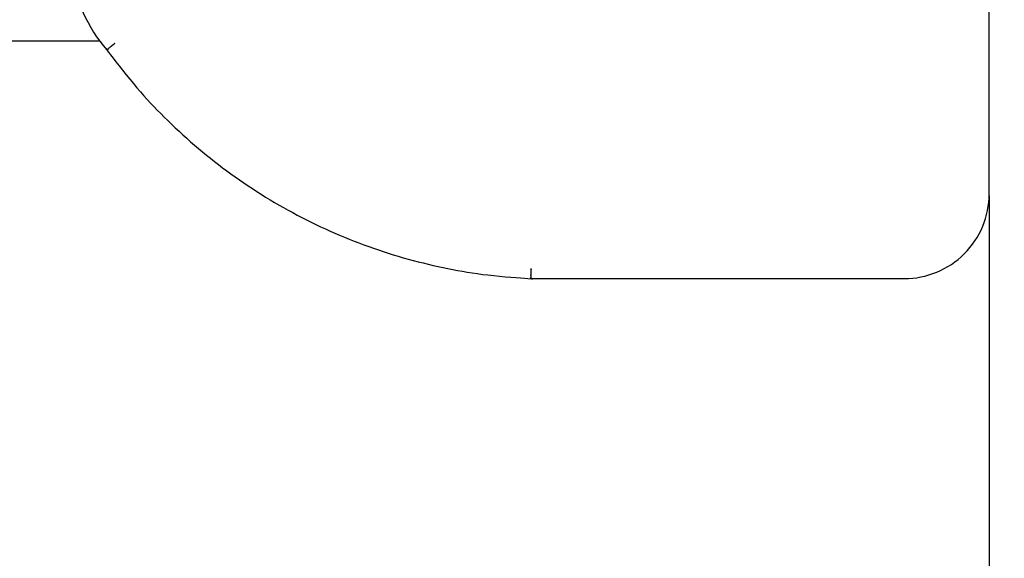
# Model space of a CAD drawing. Units: millimetres. Extents: x -987 to 6493, y -337 to 3904.
# Drawn here: x 4707 to 4997, y 1312 to 1470 of the extents above; entities that cross this region are included whole.
import ezdxf

# ---------------------------------------------------------------- set-up
doc = ezdxf.new("R2010")
doc.units = ezdxf.units.MM
doc.layers.add('Dimensions', color=7, linetype='Continuous')
doc.layers.add('Widoczne (ISO)', color=7, linetype='Continuous')
doc.styles.get("Standard").update_dxf_attribs({"font": 'arial.ttf'})
doc.dimstyles.new('Leikkiset keinu', dxfattribs={"dimtxt": 150, "dimasz": 2.5, "dimexe": 0.06, "dimexo": 0.625, "dimtad": 0, "dimtih": 1, "dimtoh": 1, "dimdec": 0, "dimtxsty": 'Standard', "dimcen": 2.5, "dimadec": 0, "dimazin": 0, "dimtfac": 1, "dimtmove": 0, "dimatfit": 3, "dimfxl": 1, "dimarcsym": 0})

# ---------------------------------------------------------------- blocks, each defined once
blk = doc.blocks.new('A$C75657039')
at = {"layer": 'Widoczne (ISO)'}
blk.add_line((1237.95, -1197.5), (1113.45, -1197.5), dxfattribs=at)
blk.add_lwpolyline([(1365, -1267.5), (1475, -1267.5, 0.414214), (1500, -1242.5), (1500, -1057.5, 0.414214), (1475, -1032.5), (1365, -1032.5)], format="xyb", dxfattribs=at)
blk.add_arc((1270.13, -1173.3), 40.26, 184.6184, 221.6477, dxfattribs=at)
blk.add_rational_spline([(1242.39, -1198.17), (1242.38, -1198.18), (1242.38, -1198.18), (1242.07, -1198.43), (1241.76, -1198.68), (1241.19, -1199.14), (1240.93, -1199.34), (1240.51, -1199.69), (1240.34, -1199.82), (1240.11, -1200.01), (1240.05, -1200.06), (1240.05, -1200.06), (1269.76, -1241.12), (1314.37, -1265.2), (1365, -1267.5), (1365, -1267.5), (1365, -1267.42), (1365.01, -1267.13), (1365.01, -1266.91), (1365.03, -1266.36), (1365.03, -1266.04), (1365.05, -1265.31), (1365.06, -1264.91), (1365.07, -1264.51), (1365.07, -1264.5), (1365.07, -1264.5)], [1, 1, 1, 1, 1, 1, 1, 1, 1, 1, 1, 1, 0.933782415789, 0.933782415789, 1, 1, 1, 1, 1, 1, 1, 1, 1, 1, 1, 1], degree=3, knots=[0, 0, 0, 0, 0.000921, 0.000921, 0.121579, 0.121579, 0.238871, 0.238871, 0.356009, 0.356009, 0.473071, 0.473071, 0.473071, 1.372029, 1.372029, 1.372029, 1.489194, 1.489194, 1.606375, 1.606375, 1.723587, 1.723587, 1.843999, 1.843999, 1.844828, 1.844828, 1.844828, 1.844828], dxfattribs=at)
blk = doc.blocks.new('*D15')
at = {"layer": 'Defpoints', "color": 0}
for p in [(1992.55, 1511.56), (4992.55, 1511.56), (4992.55, 759.31)]:
    blk.add_point(p, dxfattribs=at)
at = {"layer": 'Dimensions', "color": 0, "lineweight": -2}
for p, q in [((1992.55, 1418.44), (1992.55, 759.25)), ((4992.55, 1418.44), (4992.55, 759.25)), ((1995.05, 759.31), (3268.57, 759.31)), ((4990.05, 759.31), (3716.52, 759.31))]:
    blk.add_line(p, q, dxfattribs=at)
at = {"layer": 'Dimensions', "color": 0}
for points in [[(1995.05, 759.73), (1995.05, 758.89), (1992.55, 759.31)], [(4990.05, 758.89), (4990.05, 759.73), (4992.55, 759.31)]]:
    blk.add_solid(points, dxfattribs=at)
at = {"layer": 'Dimensions', "color": 0, "lineweight": 5, "insert": (3492.55, 759.31), "char_height": 150, "attachment_point": 5}
blk.add_mtext('3000', dxfattribs=at)
blk = doc.blocks.new('*D16')
at = {"layer": 'Defpoints', "color": 0}
for p in [(492.55, 1511.56), (6492.55, 1511.56), (6492.55, -238.76)]:
    blk.add_point(p, dxfattribs=at)
at = {"layer": 'Dimensions', "color": 0, "lineweight": -2}
for p, q in [((492.55, 1360.94), (492.55, -238.82)), ((6492.55, 1360.94), (6492.55, -238.82)), ((495.05, -238.76), (3268.05, -238.76)), ((6490.05, -238.76), (3717.05, -238.76))]:
    blk.add_line(p, q, dxfattribs=at)
at = {"layer": 'Dimensions', "color": 0}
for points in [[(495.05, -238.34), (495.05, -239.18), (492.55, -238.76)], [(6490.05, -239.18), (6490.05, -238.34), (6492.55, -238.76)]]:
    blk.add_solid(points, dxfattribs=at)
at = {"layer": 'Dimensions', "color": 0, "lineweight": 5, "insert": (3492.55, -238.76), "char_height": 150, "attachment_point": 5}
blk.add_mtext('6000', dxfattribs=at)

msp = doc.modelspace()

# ---------------------------------------------------------------- block references
at = {"layer": 'Widoczne (ISO)', "lineweight": 5}
msp.add_blockref('A$C75657039', (3492.55, 2661.56), dxfattribs=at)

# ---------------------------------------------------------------- dimensions: what is measured, and where the dimension line sits
at = {"layer": 'Dimensions', "lineweight": 5}
for base, p1, p2, picture, middle in [((6492.55, -238.76), (492.55, 1511.56), (6492.55, 1511.56), '*D16', (3492.55, -238.76)), ((4992.55, 759.31), (1992.55, 1511.56), (4992.55, 1511.56), '*D15', (3492.55, 759.31))]:
    dim = msp.add_linear_dim(base=base, p1=p1, p2=p2, dimstyle='Leikkiset keinu', dxfattribs=at)
    dim.commit()
    dim.dimension.update_dxf_attribs({"geometry": picture, "text_midpoint": middle})

doc.saveas('drawing.dxf')
